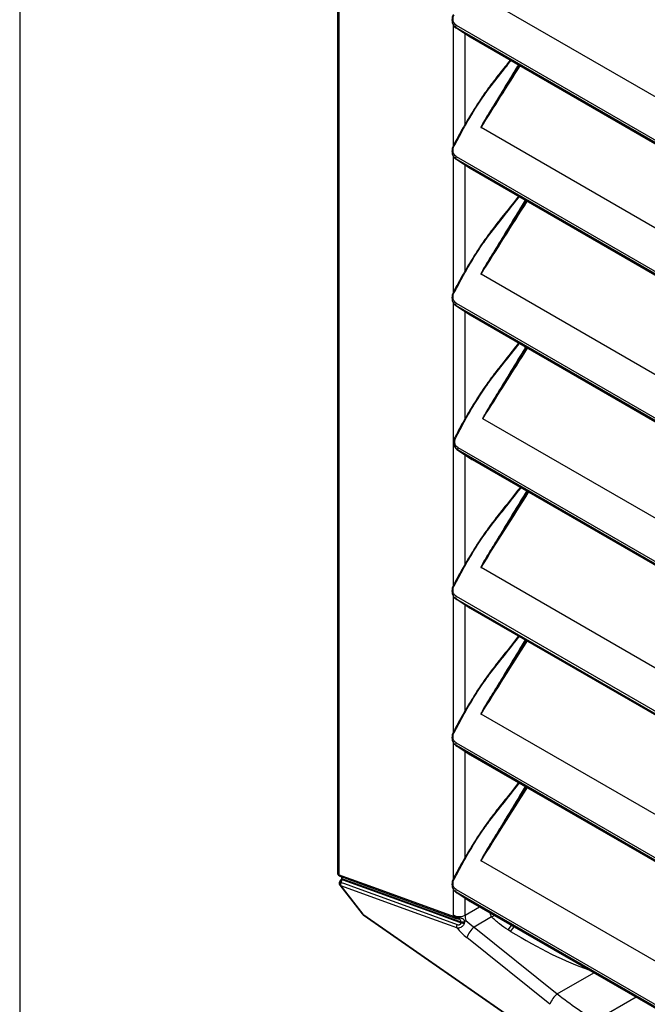
# Model space of a CAD drawing. Units: millimetres. Extents: x 1289 to 19546, y 284 to 10652.
# Drawn here: x 4489 to 4724, y 5968 to 6335 of the extents above; entities that cross this region are included whole.
import ezdxf

# ---------------------------------------------------------------- set-up
doc = ezdxf.new("R2010")
doc.units = ezdxf.units.MM
doc.layers.add('Flowair1', color=7, linetype='Continuous')
doc.layers.add('TABELKA', color=7, linetype='Continuous')

msp = doc.modelspace()

# ---------------------------------------------------------------- linework, layer by layer
at = {"layer": 'Flowair1'}
for p, q in [((4607.93, 6420.86), (4607.93, 6016.6)), ((4608.56, 6015.95), (4608.56, 6419.38)), ((4995.99, 6150.63), (4661.52, 6343.71)), ((4651.08, 6333.13), (4651.08, 6287.71)), ((4651.38, 6332.7), (4651.46, 6332.61)), ((4651.4, 6332.72), (4652.12, 6332.07)), ((4651.93, 6332.16), (4651.94, 6332.15)), ((4990.47, 6136.75), (4652.12, 6332.07)), ((4652.14, 6332.04), (4652.12, 6332.07)), ((4657.39, 6328.59), (4652.14, 6332.04)), ((4652.21, 6332.94), (4990.56, 6137.62)), ((4652.43, 6331.84), (4657.44, 6328.55)), ((4655.57, 6295.96), (4655.57, 6329.77)), ((4986.5, 6138.6), (4657.39, 6328.59)), ((4657.48, 6328.52), (4657.39, 6328.59)), ((4657.39, 6328.59), (4657.44, 6328.55)), ((4657.48, 6328.52), (4986.59, 6138.53)), ((4995.99, 6101.63), (4661.52, 6294.71)), ((4651.08, 6284.14), (4651.08, 6233)), ((4651.38, 6283.71), (4651.46, 6283.62)), ((4651.4, 6283.73), (4652.12, 6283.08)), ((4651.93, 6283.17), (4651.94, 6283.16)), ((4990.47, 6087.75), (4652.12, 6283.08)), ((4652.14, 6283.05), (4652.12, 6283.08)), ((4657.39, 6279.6), (4652.14, 6283.05)), ((4652.21, 6283.95), (4990.56, 6088.63)), ((4652.43, 6282.84), (4657.44, 6279.55)), ((4655.57, 6241.25), (4655.57, 6280.78)), ((4986.5, 6089.61), (4657.39, 6279.6)), ((4657.48, 6279.53), (4657.39, 6279.6)), ((4657.39, 6279.6), (4657.44, 6279.55)), ((4657.48, 6279.53), (4986.59, 6089.54)), ((4675.53, 6269.11), (4675.15, 6268.69)), ((4675.55, 6268.57), (4675.85, 6268.92)), ((4995.99, 6046.92), (4661.52, 6240.01)), ((4651.08, 6229.43), (4651.08, 6123.59)), ((4651.38, 6229), (4651.46, 6228.91)), ((4651.4, 6229.02), (4652.12, 6228.37)), ((4651.93, 6228.46), (4651.94, 6228.45)), ((4990.47, 6033.05), (4652.12, 6228.37)), ((4652.14, 6228.34), (4652.12, 6228.37)), ((4657.39, 6224.89), (4652.14, 6228.34)), ((4652.21, 6229.24), (4990.56, 6033.92)), ((4652.43, 6228.13), (4657.44, 6224.85)), ((4655.57, 6186.16), (4655.57, 6226.07)), ((4986.5, 6034.9), (4657.39, 6224.89)), ((4657.48, 6224.82), (4657.39, 6224.89)), ((4657.39, 6224.89), (4657.44, 6224.85)), ((4657.48, 6224.82), (4986.59, 6034.83)), ((4996.66, 5992.99), (4662.2, 6186.07)), ((4652.06, 6175.07), (4652.13, 6174.98)), ((4652.07, 6175.08), (4652.8, 6174.43)), ((4652.6, 6174.53), (4652.62, 6174.52)), ((4991.14, 5979.11), (4652.8, 6174.43)), ((4652.82, 6174.41), (4652.8, 6174.43)), ((4658.07, 6170.96), (4652.82, 6174.41)), ((4652.88, 6175.31), (4991.23, 5979.99)), ((4653.11, 6174.2), (4658.11, 6170.91)), ((4655.57, 6131.83), (4655.57, 6172.58)), ((4987.18, 5980.97), (4658.07, 6170.96)), ((4658.16, 6170.88), (4658.07, 6170.96)), ((4658.07, 6170.96), (4658.11, 6170.91)), ((4658.16, 6170.88), (4987.27, 5980.89)), ((4675.55, 6159.16), (4676.53, 6160.28)), ((4995.99, 5937.51), (4661.52, 6130.59)), ((4651.08, 6120.01), (4651.08, 6068.88)), ((4651.38, 6119.59), (4651.46, 6119.49)), ((4651.4, 6119.6), (4652.12, 6118.95)), ((4651.93, 6119.05), (4651.94, 6119.04)), ((4990.47, 5923.63), (4652.12, 6118.95)), ((4652.14, 6118.93), (4652.12, 6118.95)), ((4657.39, 6115.48), (4652.14, 6118.93)), ((4652.21, 6119.83), (4990.56, 5924.5)), ((4652.43, 6118.72), (4657.44, 6115.43)), ((4655.57, 6077.13), (4655.57, 6116.66)), ((4986.5, 5925.49), (4657.39, 6115.48)), ((4657.48, 6115.4), (4657.39, 6115.48)), ((4657.39, 6115.48), (4657.44, 6115.43)), ((4657.48, 6115.4), (4986.59, 5925.41)), ((4675.53, 6104.98), (4675.15, 6104.56)), ((4675.55, 6104.45), (4675.85, 6104.8)), ((4995.99, 5882.8), (4661.52, 6075.88)), ((4651.08, 6065.3), (4651.08, 6014.16)), ((4651.38, 6064.88), (4651.46, 6064.79)), ((4651.4, 6064.89), (4652.12, 6064.25)), ((4651.93, 6064.34), (4651.94, 6064.33)), ((4990.47, 5868.92), (4652.12, 6064.25)), ((4652.14, 6064.22), (4652.12, 6064.25)), ((4657.39, 6060.77), (4652.14, 6064.22)), ((4652.21, 6065.12), (4990.56, 5869.8)), ((4652.43, 6064.01), (4657.44, 6060.72)), ((4655.57, 6022.41), (4655.57, 6061.95)), ((4986.5, 5870.78), (4657.39, 6060.77)), ((4657.48, 6060.69), (4657.39, 6060.77)), ((4657.39, 6060.77), (4657.44, 6060.72)), ((4657.48, 6060.69), (4986.59, 5870.7)), ((4675.53, 6050.27), (4675.16, 6049.85)), ((4675.55, 6049.74), (4675.86, 6050.09)), ((4995.99, 5828.09), (4661.52, 6021.17)), ((4609.44, 6014.4), (4609.39, 6014.17)), ((4609.72, 6014.39), (4609.68, 6014.21)), ((4609.68, 6014.21), (4609.7, 6014.2)), ((4654.09, 5998.22), (4609.72, 6014.39)), ((4608.83, 6012.01), (4617.13, 6001.38)), ((4608.94, 6013.46), (4608.95, 6013.47)), ((4609.12, 6011.8), (4609.09, 6011.82)), ((4609.25, 6011.75), (4609.12, 6011.8)), ((4609.25, 6011.75), (4617.45, 6001.25)), ((4609.27, 6013.14), (4609.29, 6013.13)), ((4609.29, 6013.13), (4609.39, 6013.09)), ((4651.08, 6010.59), (4651.08, 6000.99)), ((4652.21, 6010.41), (4990.56, 5815.09)), ((4651.39, 6010.17), (4651.46, 6010.08)), ((4651.4, 6010.18), (4652.12, 6009.54)), ((4651.93, 6009.63), (4651.95, 6009.62)), ((4990.47, 5814.21), (4652.12, 6009.54)), ((4652.15, 6009.51), (4652.12, 6009.54)), ((4657.4, 6006.06), (4652.15, 6009.51)), ((4652.43, 6009.3), (4657.44, 6006.01)), ((4655.57, 6000.83), (4655.57, 6007.24)), ((4655.57, 6000.83), (4660.99, 6003.96)), ((4986.51, 5816.07), (4657.4, 6006.06)), ((4657.48, 6005.98), (4657.4, 6006.06)), ((4657.4, 6006.06), (4657.44, 6006.01)), ((4657.48, 6005.98), (4986.59, 5815.99)), ((4617.14, 6001.38), (4617.56, 6000.98)), ((4617.45, 6001.25), (4699.96, 5943.9)), ((4617.56, 6000.97), (4700.2, 5943.54)), ((4665.48, 6000.21), (4658.92, 5996.43)), ((4665.48, 6000.21), (4666.5, 6000.78)), ((4654.09, 5998.22), (4654.08, 5998.37)), ((4654.08, 5998.01), (4654.09, 5998.22)), ((4655.33, 5998.12), (4655.27, 5997.89)), ((4655.4, 5998.49), (4655.33, 5998.12)), ((4655.34, 5998.46), (4655.4, 5998.49)), ((4658.92, 5996.43), (4689.95, 5971.51)), ((4672.52, 5994.82), (4673.85, 5996.54)), ((4687.21, 5967.6), (4656.18, 5992.52)), ((4672.52, 5994.82), (4671.66, 5995.34)), ((4689.95, 5971.51), (4703.58, 5979.37)), ((4719.4, 5970.24), (4704.38, 5961.57))]:
    msp.add_line(p, q, dxfattribs=at)
at = {"layer": 'Flowair1', "flags": 128}
for points in [[(4608.56, 6015.95), (4611.39, 6014.92), (4622.71, 6010.79), (4651.09, 6000.44)], [(4609.36, 6014.1), (4609.07, 6013.84), (4608.94, 6013.46), (4608.94, 6013.46), (4608.94, 6013.46)], [(4609.01, 6015.36), (4618.08, 6012.05), (4651.54, 5999.85)], [(4609.7, 6014.2), (4611.33, 6013.61), (4617.94, 6011.2), (4644.36, 6001.56), (4654.08, 5998.01)], [(4652.54, 5996.09), (4649.7, 5997.11), (4638.36, 6001.22), (4609.25, 6011.75)], [(4609.39, 6013.09), (4610.57, 6012.66), (4615.29, 6010.95), (4634.19, 6004.09), (4652.64, 5997.39)], [(4671.66, 5995.34), (4672.9, 5996.95), (4672.97, 5997.04)]]:
    msp.add_lwpolyline(points, dxfattribs=at)
at = {"layer": 'Flowair1'}
for centre, radius, start, end in [((4652.87, 6332.44), 0.835, 142.5193, 206.042), ((4657.93, 6329.3), 0.9, 236.6991, 240.0027), ((4664.58, 6300.33), 0.308, 236.0085, 278.9045), ((4651.05, 6287.11), 0.876, 58.2974, 80.842), ((4652.87, 6283.44), 0.835, 142.5193, 206.042), ((4657.93, 6280.31), 0.9, 236.6991, 240.0027), ((4664.58, 6245.62), 0.308, 236.0124, 278.9005), ((4651.05, 6232.4), 0.875, 58.2872, 80.8502), ((4652.87, 6228.74), 0.835, 142.5193, 206.0419), ((4657.93, 6225.6), 0.9, 236.6991, 240.0027), ((4665.25, 6191.69), 0.308, 236.0093, 278.905), ((4651.72, 6178.47), 0.876, 58.2906, 80.8465), ((4653.55, 6174.8), 0.835, 142.5193, 206.0419), ((4658.61, 6171.66), 0.9, 236.6991, 240.0027), ((4664.58, 6136.2), 0.308, 236.01, 278.9015), ((4651.05, 6122.98), 0.875, 58.2899, 80.8485), ((4652.87, 6119.32), 0.835, 142.5194, 206.0418), ((4657.93, 6116.18), 0.9, 236.6991, 240.0027), ((4664.58, 6081.5), 0.308, 236.0124, 278.9005), ((4651.05, 6068.28), 0.875, 58.2853, 80.854), ((4652.87, 6064.61), 0.835, 142.5194, 206.0418), ((4657.93, 6061.47), 0.9, 236.6991, 240.0027), ((4664.58, 6026.79), 0.308, 235.9985, 278.9163), ((4608.91, 6016.55), 0.965, 182.3264, 205.7052), ((4609.29, 6016.04), 0.736, 187.3423, 247.4133), ((4607.92, 6014.27), 1.76, 320.2431, 358.0879), ((4607.94, 6014.26), 1.76, 320.1843, 358.0876), ((4608.39, 6014.46), 1.33, 356.9185, 33.5651), ((4651.05, 6013.57), 0.875, 58.2839, 80.8548), ((4610.03, 6012.36), 1.08, 134.0337, 210.3936), ((4610.06, 6012.36), 1.09, 134.7332, 210.3545), ((4610.24, 6012.33), 1.15, 138.2351, 210.2842), ((4652.87, 6009.9), 0.835, 142.5194, 206.0418), ((4657.93, 6006.76), 0.9, 236.6991, 240.0027), ((4653.46, 6004.81), 4.5, 237.9967, 297.8517), ((4651.82, 6000.53), 0.733, 187.2835, 248.7133), ((4653.52, 5996.67), 1.14, 140.6146, 210.4129), ((4654.99, 6001.07), 3.19, 253.535, 275.0259), ((4654.96, 6001.58), 3.48, 255.5111, 276.1788), ((4664.61, 5989.52), 8.94, 129.4671, 160.4296), ((4695.64, 5964.61), 8.94, 129.4671, 160.4296)]:
    msp.add_arc(centre, radius, start, end, dxfattribs=at)
for centre, major_axis, ratio, start_param, end_param in [((4654.35, 6335.4), (2.4, 3.25), 0.805457, 2.732527, 3.093595), ((4594.03, 6278.19), (373.31, 581.32), 0.069438, 4.785386, 4.825034), ((4593.61, 6278.45), (373.06, 580.88), 0.069906, 4.794361, 4.825105), ((4654.35, 6286.4), (2.4, 3.25), 0.805457, 2.732527, 3.093595), ((4594.03, 6223.48), (373.31, 581.32), 0.069438, 4.785386, 4.832253), ((4593.61, 6223.75), (373.06, 580.88), 0.069906, 4.794361, 4.832329), ((4654.35, 6231.7), (2.4, 3.25), 0.805457, 2.732527, 3.093595), ((4594.7, 6169.54), (373.31, 581.32), 0.069438, 4.785386, 4.830784), ((4594.28, 6169.81), (373.06, 580.88), 0.069906, 4.794361, 4.830859), ((4655.03, 6177.76), (2.4, 3.25), 0.805457, 2.732527, 3.093595), ((4594.03, 6114.06), (373.31, 581.32), 0.069438, 4.785386, 4.833722), ((4593.61, 6114.33), (373.06, 580.88), 0.069906, 4.794361, 4.8338), ((4654.35, 6122.28), (2.4, 3.25), 0.805457, 2.732527, 3.093595), ((4594.03, 6059.35), (373.31, 581.32), 0.069438, 4.785386, 4.832253), ((4593.61, 6059.62), (373.06, 580.88), 0.069906, 4.794361, 4.832329), ((4654.35, 6067.57), (2.4, 3.25), 0.805457, 2.732527, 3.093595), ((4594.03, 6004.64), (373.31, 581.32), 0.069438, 4.785386, 4.832253), ((4593.61, 6004.91), (373.06, 580.88), 0.069906, 4.794361, 4.832329), ((4610.68, 6014.54), (1.25, 0.14), 0.049564, 3.126555, 3.81787), ((4654.35, 6012.86), (2.4, 3.25), 0.805457, 2.732527, 3.093595), ((4619.4, 6003.35), (2.26, 1.98), 0.307215, 3.124476, 3.46808), ((4619.4, 6003.35), (1.85, 2.37), 0.262198, 2.81992, 3.155798), ((4656.02, 5997.31), (-3.32, 7.31), 0.501041, 0.834243, 0.917285), ((4658.39, 5998.38), (-1.86, 4.69), 0.453153, 0.852078, 1.298442), ((4656.03, 5996.04), (5.9, -5.8), 0.30668, 4.402379, 5.029024), ((4657.98, 5998.14), (4.27, -3.3), 0.153132, 4.310669, 5.051129), ((4637.59, 6076.51), (96.22, -95.25), 0.311409, 5.365754, 5.701981), ((4688.18, 5993.05), (37.46, -35.9), 0.290579, 5.029555, 5.413527)]:
    msp.add_ellipse(centre, major_axis=major_axis, ratio=ratio, start_param=start_param, end_param=end_param, dxfattribs=at)
for points, knots in [([(4651.22, 6336.95), (4651.14, 6336.82), (4650.87, 6336.37), (4650.66, 6335.46), (4650.65, 6334.36), (4650.87, 6333.45), (4651.19, 6333.03), (4651.3, 6332.88)], [0, 0, 0, 0, 0.09779, 0.352451, 0.608339, 0.863045, 1, 1, 1, 1]), ([(4652.21, 6332.94), (4651.98, 6333.12), (4651.51, 6333.47), (4651.12, 6334.33), (4651.02, 6335.32), (4651.2, 6336.19), (4651.43, 6336.68), (4651.51, 6336.85)], [0, 0, 0, 0, 0.21976, 0.439497, 0.66122, 0.887156, 1, 1, 1, 1]), ([(4651.09, 6333.25), (4651.12, 6333.17), (4651.16, 6333.01), (4651.27, 6332.89), (4651.33, 6332.83)], [0, 0, 0, 0, 0.482268, 1, 1, 1, 1]), ([(4651.29, 6332.85), (4651.3, 6332.83), (4651.32, 6332.77), (4651.37, 6332.74), (4651.4, 6332.72)], [0, 0, 0, 0, 0.366269, 1, 1, 1, 1]), ([(4651.5, 6332.63), (4651.59, 6332.49), (4651.86, 6332.12), (4652.28, 6331.91), (4652.54, 6331.78)], [0, 0, 0, 0, 0.3557135, 1, 1, 1, 1]), ([(4652.14, 6332.04), (4652.14, 6332.04), (4652.03, 6332.1), (4651.92, 6332.17), (4651.82, 6332.24)], [0, 0, 0, 0, 0.022761, 1, 1, 1, 1]), ([(4651.94, 6332.16), (4651.95, 6332.15), (4652.01, 6332.11), (4652.11, 6332.05), (4652.23, 6331.97), (4652.31, 6331.92), (4652.38, 6331.87), (4652.42, 6331.85), (4652.43, 6331.84)], [0, 0, 0, 0, 0.06993, 0.461459, 0.638334, 0.785123, 0.906263, 1, 1, 1, 1]), ([(4651.51, 6287.85), (4652.67, 6290.04), (4654.99, 6294.42), (4658.7, 6300.82), (4661.78, 6305.54), (4665.38, 6310.49), (4668.73, 6314.73), (4671.64, 6318.37), (4672.72, 6319.72)], [0, 0, 0, 0, 0.189015, 0.37806, 0.566462, 0.625299, 0.860802, 1, 1, 1, 1]), ([(4672.41, 6319.9), (4671.12, 6318.27), (4668.86, 6315.43), (4665.67, 6311.4), (4662.9, 6307.58), (4660.79, 6304.5), (4659.61, 6302.63), (4659.31, 6302.14)], [0, 0, 0, 0, 0.285842, 0.500503, 0.706969, 0.923806, 1, 1, 1, 1]), ([(4675.44, 6318.15), (4674.53, 6316.65), (4672.36, 6313.07), (4669.47, 6308.3), (4666.69, 6303.75), (4665.16, 6301.3), (4664.4, 6300.07)], [0, 0, 0, 0, 0.253977, 0.607446, 0.803778, 1, 1, 1, 1]), ([(4664.62, 6300.03), (4665.89, 6302.07), (4668.43, 6306.16), (4672.02, 6312.08), (4674.39, 6315.99), (4675.61, 6318.01), (4675.63, 6318.04)], [0, 0, 0, 0, 0.3296, 0.659932, 0.994236, 1, 1, 1, 1]), ([(4659.31, 6302.14), (4658.71, 6301.2), (4657.17, 6298.77), (4654.78, 6294.66), (4652.71, 6290.86), (4651.51, 6288.59), (4651.19, 6287.97)], [0, 0, 0, 0, 0.206846, 0.532482, 0.872132, 1, 1, 1, 1]), ([(4664.4, 6300.07), (4663.66, 6298.83), (4662.68, 6297.21), (4661.75, 6295.43), (4661.52, 6294.9), (4661.49, 6294.77), (4661.49, 6294.73), (4661.5, 6294.72), (4661.5, 6294.72), (4661.51, 6294.71), (4661.52, 6294.71), (4661.52, 6294.71)], [0, 0, 0, 0, 0.706738, 0.923119, 0.97766, 0.989341, 0.992959, 0.995044, 0.996742, 0.998434, 1, 1, 1, 1]), ([(4661.51, 6294.73), (4661.51, 6294.73), (4661.51, 6294.73), (4661.51, 6294.73), (4661.51, 6294.74), (4661.51, 6294.74), (4661.51, 6294.77), (4661.57, 6294.9), (4661.84, 6295.41), (4662.85, 6297.16), (4663.85, 6298.78), (4664.62, 6300.03)], [0, 0, 0, 0, 0.000445, 0.000716, 0.001588, 0.002038, 0.004889, 0.015612, 0.069355, 0.286613, 1, 1, 1, 1]), ([(4661.52, 6294.71), (4661.52, 6294.72), (4661.51, 6294.72), (4661.51, 6294.72), (4661.51, 6294.73), (4661.51, 6294.73)], [0, 0, 0, 0, 0.56321, 0.801235, 1, 1, 1, 1]), ([(4651.22, 6287.96), (4651.14, 6287.83), (4650.87, 6287.37), (4650.66, 6286.47), (4650.65, 6285.37), (4650.87, 6284.46), (4651.19, 6284.04), (4651.3, 6283.89)], [0, 0, 0, 0, 0.09779, 0.352451, 0.608339, 0.863045, 1, 1, 1, 1]), ([(4652.21, 6283.95), (4651.98, 6284.13), (4651.51, 6284.48), (4651.12, 6285.33), (4651.02, 6286.32), (4651.2, 6287.2), (4651.43, 6287.69), (4651.51, 6287.85)], [0, 0, 0, 0, 0.219759, 0.439498, 0.66122, 0.887154, 1, 1, 1, 1]), ([(4651.09, 6284.26), (4651.12, 6284.18), (4651.16, 6284.02), (4651.27, 6283.9), (4651.33, 6283.84)], [0, 0, 0, 0, 0.482268, 1, 1, 1, 1]), ([(4651.29, 6283.86), (4651.3, 6283.84), (4651.32, 6283.78), (4651.37, 6283.75), (4651.4, 6283.73)], [0, 0, 0, 0, 0.366269, 1, 1, 1, 1]), ([(4651.5, 6283.64), (4651.59, 6283.5), (4651.86, 6283.13), (4652.28, 6282.92), (4652.54, 6282.78)], [0, 0, 0, 0, 0.3557135, 1, 1, 1, 1]), ([(4652.14, 6283.05), (4652.14, 6283.05), (4652.03, 6283.11), (4651.92, 6283.18), (4651.82, 6283.25)], [0, 0, 0, 0, 0.022756, 1, 1, 1, 1]), ([(4651.94, 6283.16), (4651.95, 6283.16), (4652.01, 6283.12), (4652.11, 6283.06), (4652.23, 6282.98), (4652.31, 6282.93), (4652.38, 6282.88), (4652.42, 6282.85), (4652.43, 6282.84)], [0, 0, 0, 0, 0.06993, 0.461459, 0.638334, 0.785123, 0.906263, 1, 1, 1, 1]), ([(4651.51, 6233.15), (4652.67, 6235.33), (4654.99, 6239.71), (4658.7, 6246.12), (4661.78, 6250.83), (4665.38, 6255.78), (4669.68, 6261.21), (4673.52, 6266.03), (4675.55, 6268.57)], [0, 0, 0, 0, 0.168492, 0.33701, 0.504954, 0.557403, 0.767334, 1, 1, 1, 1]), ([(4675.15, 6268.67), (4674.64, 6268.01), (4672.45, 6265.2), (4669.26, 6261.23), (4665.67, 6256.69), (4662.9, 6252.87), (4660.79, 6249.8), (4659.61, 6247.92), (4659.31, 6247.43)], [0, 0, 0, 0, 0.095418, 0.406344, 0.584785, 0.756413, 0.936662, 1, 1, 1, 1]), ([(4678.01, 6267.68), (4677.51, 6266.85), (4675.73, 6263.92), (4672.72, 6258.96), (4669.47, 6253.59), (4666.69, 6249.05), (4665.16, 6246.59), (4664.4, 6245.37)], [0, 0, 0, 0, 0.111729, 0.397405, 0.682917, 0.841503, 1, 1, 1, 1]), ([(4664.62, 6245.32), (4665.89, 6247.36), (4668.43, 6251.46), (4672.02, 6257.36), (4675.24, 6262.69), (4677.32, 6266.12), (4678.2, 6267.56)], [0, 0, 0, 0, 0.2661324, 0.5328569, 0.8027873, 1, 1, 1, 1]), ([(4675.55, 6268.57), (4675.54, 6268.58), (4675.5, 6268.6), (4675.4, 6268.64), (4675.26, 6268.68), (4675.21, 6268.66), (4675.19, 6268.64)], [0, 0, 0, 0, 0.0297626, 0.2504465, 0.6297486, 1, 1, 1, 1]), ([(4659.31, 6247.43), (4658.71, 6246.49), (4657.17, 6244.06), (4654.78, 6239.95), (4652.71, 6236.15), (4651.51, 6233.89), (4651.19, 6233.27)], [0, 0, 0, 0, 0.206846, 0.532482, 0.872132, 1, 1, 1, 1]), ([(4664.4, 6245.37), (4663.66, 6244.12), (4662.68, 6242.5), (4661.75, 6240.72), (4661.52, 6240.19), (4661.49, 6240.06), (4661.49, 6240.02), (4661.5, 6240.01), (4661.5, 6240.01), (4661.51, 6240.01), (4661.52, 6240.01), (4661.52, 6240.01)], [0, 0, 0, 0, 0.706738, 0.923118, 0.977659, 0.989341, 0.992959, 0.995043, 0.996742, 0.998433, 1, 1, 1, 1]), ([(4661.51, 6240.02), (4661.51, 6240.02), (4661.51, 6240.02), (4661.51, 6240.02), (4661.51, 6240.03), (4661.51, 6240.04), (4661.51, 6240.06), (4661.57, 6240.19), (4661.84, 6240.7), (4662.85, 6242.45), (4663.85, 6244.07), (4664.62, 6245.32)], [0, 0, 0, 0, 0.000445, 0.000716, 0.001588, 0.002039, 0.00489, 0.015613, 0.069355, 0.286612, 1, 1, 1, 1]), ([(4661.52, 6240.01), (4661.52, 6240.01), (4661.51, 6240.01), (4661.51, 6240.02), (4661.51, 6240.02), (4661.51, 6240.02)], [0, 0, 0, 0, 0.563118, 0.801119, 1, 1, 1, 1]), ([(4651.22, 6233.25), (4651.14, 6233.12), (4650.87, 6232.67), (4650.66, 6231.76), (4650.65, 6230.66), (4650.87, 6229.75), (4651.19, 6229.33), (4651.3, 6229.18)], [0, 0, 0, 0, 0.09779, 0.352451, 0.608339, 0.863045, 1, 1, 1, 1]), ([(4652.21, 6229.24), (4651.98, 6229.42), (4651.51, 6229.77), (4651.12, 6230.63), (4651.02, 6231.61), (4651.2, 6232.49), (4651.43, 6232.98), (4651.51, 6233.15)], [0, 0, 0, 0, 0.219759, 0.439497, 0.66122, 0.887155, 1, 1, 1, 1]), ([(4651.09, 6229.55), (4651.12, 6229.47), (4651.16, 6229.31), (4651.27, 6229.19), (4651.33, 6229.13)], [0, 0, 0, 0, 0.482268, 1, 1, 1, 1]), ([(4651.29, 6229.15), (4651.3, 6229.13), (4651.32, 6229.07), (4651.37, 6229.04), (4651.4, 6229.02)], [0, 0, 0, 0, 0.366276, 1, 1, 1, 1]), ([(4651.45, 6228.98), (4651.56, 6228.83), (4651.85, 6228.43), (4652.28, 6228.21), (4652.54, 6228.08)], [0, 0, 0, 0, 0.387801, 1, 1, 1, 1]), ([(4652.14, 6228.34), (4652.14, 6228.34), (4652.03, 6228.4), (4651.92, 6228.47), (4651.82, 6228.54)], [0, 0, 0, 0, 0.022758, 1, 1, 1, 1]), ([(4651.94, 6228.46), (4651.95, 6228.45), (4652.01, 6228.41), (4652.11, 6228.35), (4652.23, 6228.27), (4652.31, 6228.22), (4652.38, 6228.17), (4652.42, 6228.14), (4652.43, 6228.13)], [0, 0, 0, 0, 0.069929, 0.461457, 0.63833, 0.785124, 0.906263, 1, 1, 1, 1]), ([(4652.18, 6179.21), (4653.34, 6181.4), (4655.67, 6185.78), (4659.37, 6192.18), (4662.45, 6196.89), (4666.05, 6201.84), (4670.23, 6207.12), (4673.97, 6211.81), (4675.87, 6214.2)], [0, 0, 0, 0, 0.170773, 0.341572, 0.511791, 0.56495, 0.777723, 1, 1, 1, 1]), ([(4675.55, 6214.39), (4675.13, 6213.84), (4673.03, 6211.15), (4669.93, 6207.29), (4666.35, 6202.75), (4663.57, 6198.94), (4661.46, 6195.86), (4660.29, 6193.98), (4659.98, 6193.49)], [0, 0, 0, 0, 0.079785, 0.396085, 0.577609, 0.752203, 0.935568, 1, 1, 1, 1]), ([(4678.16, 6212.88), (4677.83, 6212.35), (4676.23, 6209.7), (4673.4, 6205.03), (4670.14, 6199.65), (4667.36, 6195.11), (4665.84, 6192.66), (4665.08, 6191.43)], [0, 0, 0, 0, 0.0757018, 0.3729651, 0.6700569, 0.8350747, 1, 1, 1, 1]), ([(4665.3, 6191.38), (4666.57, 6193.43), (4669.1, 6197.52), (4672.69, 6203.43), (4675.74, 6208.47), (4677.65, 6211.61), (4678.35, 6212.77)], [0, 0, 0, 0, 0.276982, 0.554581, 0.835516, 1, 1, 1, 1]), ([(4659.98, 6193.49), (4659.38, 6192.55), (4657.84, 6190.13), (4655.46, 6186.02), (4653.38, 6182.21), (4652.19, 6179.95), (4651.86, 6179.33)], [0, 0, 0, 0, 0.206846, 0.532482, 0.872132, 1, 1, 1, 1]), ([(4665.08, 6191.43), (4664.33, 6190.19), (4663.36, 6188.57), (4662.42, 6186.79), (4662.19, 6186.26), (4662.16, 6186.12), (4662.17, 6186.09), (4662.17, 6186.08), (4662.18, 6186.07), (4662.19, 6186.07), (4662.19, 6186.07), (4662.2, 6186.07)], [0, 0, 0, 0, 0.7067382, 0.9231192, 0.97766, 0.9893421, 0.9929594, 0.9950434, 0.9967422, 0.9984337, 1, 1, 1, 1]), ([(4662.19, 6186.09), (4662.18, 6186.09), (4662.18, 6186.09), (4662.18, 6186.09), (4662.18, 6186.09), (4662.18, 6186.1), (4662.19, 6186.13), (4662.24, 6186.25), (4662.51, 6186.76), (4663.53, 6188.51), (4664.53, 6190.14), (4665.3, 6191.38)], [0, 0, 0, 0, 0.000445, 0.000716, 0.001588, 0.002039, 0.004889, 0.015613, 0.069356, 0.286612, 1, 1, 1, 1]), ([(4662.2, 6186.07), (4662.19, 6186.07), (4662.19, 6186.08), (4662.19, 6186.08), (4662.19, 6186.08), (4662.19, 6186.09)], [0, 0, 0, 0, 0.5630961, 0.8011611, 1, 1, 1, 1]), ([(4651.89, 6179.32), (4651.82, 6179.19), (4651.54, 6178.73), (4651.33, 6177.83), (4651.32, 6176.72), (4651.54, 6175.82), (4651.87, 6175.39), (4651.98, 6175.24)], [0, 0, 0, 0, 0.0977906, 0.3524512, 0.6083393, 0.8630447, 1, 1, 1, 1]), ([(4652.88, 6175.31), (4652.65, 6175.48), (4652.19, 6175.83), (4651.8, 6176.69), (4651.7, 6177.68), (4651.87, 6178.56), (4652.11, 6179.05), (4652.18, 6179.21)], [0, 0, 0, 0, 0.2197597, 0.4394974, 0.6612212, 0.8871559, 1, 1, 1, 1]), ([(4651.77, 6175.61), (4651.79, 6175.54), (4651.84, 6175.38), (4651.95, 6175.26), (4652.01, 6175.2)], [0, 0, 0, 0, 0.48227, 1, 1, 1, 1]), ([(4651.96, 6175.21), (4651.97, 6175.19), (4651.99, 6175.14), (4652.04, 6175.1), (4652.07, 6175.08)], [0, 0, 0, 0, 0.366275, 1, 1, 1, 1]), ([(4652.13, 6175.05), (4652.24, 6174.89), (4652.52, 6174.5), (4652.95, 6174.28), (4653.22, 6174.14)], [0, 0, 0, 0, 0.387801, 1, 1, 1, 1]), ([(4652.82, 6174.41), (4652.82, 6174.41), (4652.7, 6174.46), (4652.6, 6174.53), (4652.5, 6174.6)], [0, 0, 0, 0, 0.022757, 1, 1, 1, 1]), ([(4652.62, 6174.52), (4652.63, 6174.51), (4652.69, 6174.47), (4652.78, 6174.42), (4652.91, 6174.34), (4652.99, 6174.28), (4653.06, 6174.23), (4653.09, 6174.21), (4653.11, 6174.2)], [0, 0, 0, 0, 0.069929, 0.461458, 0.638331, 0.785125, 0.906264, 1, 1, 1, 1]), ([(4651.51, 6123.73), (4652.67, 6125.92), (4654.99, 6130.3), (4658.7, 6136.7), (4661.78, 6141.41), (4665.38, 6146.36), (4669.68, 6151.79), (4673.52, 6156.62), (4675.55, 6159.16)], [0, 0, 0, 0, 0.168492, 0.33701, 0.504954, 0.557403, 0.767334, 1, 1, 1, 1]), ([(4675.15, 6159.26), (4674.64, 6158.6), (4672.45, 6155.78), (4669.26, 6151.81), (4665.67, 6147.27), (4662.9, 6143.46), (4660.79, 6140.38), (4659.61, 6138.5), (4659.31, 6138.01)], [0, 0, 0, 0, 0.095418, 0.406344, 0.584785, 0.756413, 0.936662, 1, 1, 1, 1]), ([(4678.53, 6159.12), (4678.5, 6159.06), (4677.82, 6157.95), (4675.87, 6154.74), (4672.72, 6149.54), (4669.47, 6144.17), (4666.69, 6139.63), (4665.16, 6137.18), (4664.4, 6135.95)], [0, 0, 0, 0, 0.007573, 0.145015, 0.419987, 0.694799, 0.847442, 1, 1, 1, 1]), ([(4664.62, 6135.9), (4665.89, 6137.95), (4668.43, 6142.04), (4672.02, 6147.95), (4675.41, 6153.56), (4677.67, 6157.27), (4678.72, 6159.01)], [0, 0, 0, 0, 0.256101, 0.512771, 0.772526, 1, 1, 1, 1]), ([(4676.21, 6160.46), (4676.03, 6160.25), (4675.68, 6159.85), (4675.32, 6159.46), (4675.15, 6159.27)], [0, 0, 0, 0, 0.516426, 1, 1, 1, 1]), ([(4675.55, 6159.16), (4675.54, 6159.16), (4675.5, 6159.18), (4675.4, 6159.23), (4675.26, 6159.26), (4675.21, 6159.24), (4675.19, 6159.23)], [0, 0, 0, 0, 0.029762, 0.250447, 0.629744, 1, 1, 1, 1]), ([(4659.31, 6138.01), (4658.71, 6137.07), (4657.17, 6134.65), (4654.78, 6130.54), (4652.71, 6126.73), (4651.51, 6124.47), (4651.19, 6123.85)], [0, 0, 0, 0, 0.206846, 0.532482, 0.872132, 1, 1, 1, 1]), ([(4664.4, 6135.95), (4663.66, 6134.71), (4662.68, 6133.09), (4661.75, 6131.31), (4661.52, 6130.78), (4661.49, 6130.64), (4661.49, 6130.61), (4661.5, 6130.6), (4661.5, 6130.59), (4661.51, 6130.59), (4661.52, 6130.59), (4661.52, 6130.59)], [0, 0, 0, 0, 0.706739, 0.923119, 0.97766, 0.989342, 0.992959, 0.995043, 0.996742, 0.998433, 1, 1, 1, 1]), ([(4661.51, 6130.6), (4661.51, 6130.6), (4661.51, 6130.61), (4661.51, 6130.61), (4661.51, 6130.61), (4661.51, 6130.62), (4661.51, 6130.65), (4661.57, 6130.77), (4661.84, 6131.28), (4662.85, 6133.03), (4663.85, 6134.66), (4664.62, 6135.9)], [0, 0, 0, 0, 0.000445, 0.000716, 0.001588, 0.002039, 0.004889, 0.015613, 0.069355, 0.286612, 1, 1, 1, 1]), ([(4661.52, 6130.59), (4661.52, 6130.59), (4661.51, 6130.59), (4661.51, 6130.6), (4661.51, 6130.6), (4661.51, 6130.6)], [0, 0, 0, 0, 0.563102, 0.801193, 1, 1, 1, 1]), ([(4651.22, 6123.83), (4651.14, 6123.71), (4650.87, 6123.25), (4650.66, 6122.35), (4650.65, 6121.24), (4650.87, 6120.33), (4651.19, 6119.91), (4651.3, 6119.76)], [0, 0, 0, 0, 0.0977894, 0.3524506, 0.6083389, 0.8630449, 1, 1, 1, 1]), ([(4652.21, 6119.83), (4651.98, 6120), (4651.51, 6120.35), (4651.12, 6121.21), (4651.02, 6122.2), (4651.2, 6123.08), (4651.43, 6123.57), (4651.51, 6123.73)], [0, 0, 0, 0, 0.21976, 0.439497, 0.66122, 0.887155, 1, 1, 1, 1]), ([(4651.09, 6120.13), (4651.12, 6120.06), (4651.16, 6119.89), (4651.27, 6119.78), (4651.33, 6119.72)], [0, 0, 0, 0, 0.482267, 1, 1, 1, 1]), ([(4651.29, 6119.73), (4651.3, 6119.71), (4651.32, 6119.66), (4651.37, 6119.62), (4651.4, 6119.6)], [0, 0, 0, 0, 0.366276, 1, 1, 1, 1]), ([(4651.5, 6119.51), (4651.59, 6119.38), (4651.86, 6119), (4652.28, 6118.79), (4652.54, 6118.66)], [0, 0, 0, 0, 0.355713, 1, 1, 1, 1]), ([(4652.14, 6118.93), (4652.14, 6118.93), (4652.03, 6118.98), (4651.92, 6119.05), (4651.82, 6119.12)], [0, 0, 0, 0, 0.022758, 1, 1, 1, 1]), ([(4651.94, 6119.04), (4651.95, 6119.03), (4652.01, 6118.99), (4652.11, 6118.94), (4652.23, 6118.86), (4652.31, 6118.8), (4652.38, 6118.75), (4652.42, 6118.73), (4652.43, 6118.72)], [0, 0, 0, 0, 0.069929, 0.461457, 0.63833, 0.785124, 0.906263, 1, 1, 1, 1]), ([(4651.51, 6069.02), (4652.67, 6071.21), (4654.99, 6075.59), (4658.7, 6081.99), (4661.78, 6086.7), (4665.38, 6091.65), (4669.68, 6097.08), (4673.52, 6101.91), (4675.55, 6104.45)], [0, 0, 0, 0, 0.168492, 0.33701, 0.504954, 0.557403, 0.767334, 1, 1, 1, 1]), ([(4675.15, 6104.55), (4674.64, 6103.89), (4672.45, 6101.08), (4669.26, 6097.1), (4665.67, 6092.56), (4662.9, 6088.75), (4660.79, 6085.67), (4659.61, 6083.79), (4659.31, 6083.3)], [0, 0, 0, 0, 0.0954185, 0.4063444, 0.5847846, 0.756413, 0.9366621, 1, 1, 1, 1]), ([(4678.01, 6103.55), (4677.51, 6102.73), (4675.73, 6099.8), (4672.72, 6094.84), (4669.47, 6089.47), (4666.69, 6084.92), (4665.16, 6082.47), (4664.4, 6081.24)], [0, 0, 0, 0, 0.111729, 0.397406, 0.682917, 0.841503, 1, 1, 1, 1]), ([(4664.62, 6081.19), (4665.89, 6083.24), (4668.43, 6087.33), (4672.02, 6093.24), (4675.24, 6098.56), (4677.32, 6101.99), (4678.2, 6103.44)], [0, 0, 0, 0, 0.266132, 0.532857, 0.802787, 1, 1, 1, 1]), ([(4675.55, 6104.45), (4675.54, 6104.45), (4675.5, 6104.47), (4675.4, 6104.52), (4675.26, 6104.56), (4675.21, 6104.53), (4675.19, 6104.52)], [0, 0, 0, 0, 0.029762, 0.250447, 0.629744, 1, 1, 1, 1]), ([(4659.31, 6083.3), (4658.71, 6082.36), (4657.17, 6079.94), (4654.78, 6075.83), (4652.71, 6072.02), (4651.51, 6069.76), (4651.19, 6069.14)], [0, 0, 0, 0, 0.206846, 0.532482, 0.872132, 1, 1, 1, 1]), ([(4664.4, 6081.24), (4663.66, 6080), (4662.68, 6078.38), (4661.75, 6076.6), (4661.52, 6076.07), (4661.49, 6075.93), (4661.49, 6075.9), (4661.5, 6075.89), (4661.5, 6075.88), (4661.51, 6075.88), (4661.52, 6075.88), (4661.52, 6075.88)], [0, 0, 0, 0, 0.706739, 0.923119, 0.97766, 0.989342, 0.992959, 0.995043, 0.996742, 0.998434, 1, 1, 1, 1]), ([(4661.51, 6075.9), (4661.51, 6075.9), (4661.51, 6075.9), (4661.51, 6075.9), (4661.51, 6075.9), (4661.51, 6075.91), (4661.51, 6075.94), (4661.57, 6076.06), (4661.84, 6076.57), (4662.85, 6078.32), (4663.85, 6079.95), (4664.62, 6081.19)], [0, 0, 0, 0, 0.000445, 0.000716, 0.001588, 0.002039, 0.004889, 0.015613, 0.069355, 0.286613, 1, 1, 1, 1]), ([(4661.52, 6075.88), (4661.52, 6075.88), (4661.51, 6075.89), (4661.51, 6075.89), (4661.51, 6075.89), (4661.51, 6075.9)], [0, 0, 0, 0, 0.563063, 0.801139, 1, 1, 1, 1]), ([(4651.22, 6069.13), (4651.14, 6069), (4650.87, 6068.54), (4650.66, 6067.64), (4650.65, 6066.53), (4650.87, 6065.63), (4651.19, 6065.2), (4651.3, 6065.05)], [0, 0, 0, 0, 0.097789, 0.35245, 0.608339, 0.863044, 1, 1, 1, 1]), ([(4652.21, 6065.12), (4651.98, 6065.29), (4651.51, 6065.64), (4651.12, 6066.5), (4651.02, 6067.49), (4651.2, 6068.37), (4651.43, 6068.86), (4651.51, 6069.02)], [0, 0, 0, 0, 0.21976, 0.439497, 0.66122, 0.887155, 1, 1, 1, 1]), ([(4651.09, 6065.42), (4651.12, 6065.35), (4651.16, 6065.19), (4651.27, 6065.07), (4651.33, 6065.01)], [0, 0, 0, 0, 0.482272, 1, 1, 1, 1]), ([(4651.29, 6065.03), (4651.3, 6065), (4651.32, 6064.95), (4651.37, 6064.91), (4651.4, 6064.89)], [0, 0, 0, 0, 0.366283, 1, 1, 1, 1]), ([(4651.45, 6064.86), (4651.56, 6064.7), (4651.85, 6064.31), (4652.28, 6064.09), (4652.54, 6063.95)], [0, 0, 0, 0, 0.3878, 1, 1, 1, 1]), ([(4652.14, 6064.22), (4652.14, 6064.22), (4652.03, 6064.27), (4651.92, 6064.34), (4651.82, 6064.41)], [0, 0, 0, 0, 0.022756, 1, 1, 1, 1]), ([(4651.94, 6064.33), (4651.95, 6064.32), (4652.01, 6064.28), (4652.11, 6064.23), (4652.23, 6064.15), (4652.31, 6064.09), (4652.38, 6064.04), (4652.42, 6064.02), (4652.43, 6064.01)], [0, 0, 0, 0, 0.069928, 0.461455, 0.638327, 0.785124, 0.906263, 1, 1, 1, 1]), ([(4651.51, 6014.31), (4652.67, 6016.5), (4655, 6020.88), (4658.7, 6027.28), (4661.78, 6031.99), (4665.38, 6036.94), (4669.68, 6042.37), (4673.53, 6047.2), (4675.55, 6049.74)], [0, 0, 0, 0, 0.168492, 0.33701, 0.504954, 0.557403, 0.767334, 1, 1, 1, 1]), ([(4675.16, 6049.84), (4674.64, 6049.18), (4672.45, 6046.37), (4669.26, 6042.39), (4665.67, 6037.86), (4662.9, 6034.04), (4660.79, 6030.96), (4659.62, 6029.08), (4659.31, 6028.6)], [0, 0, 0, 0, 0.095419, 0.406345, 0.584785, 0.756413, 0.936662, 1, 1, 1, 1]), ([(4678.01, 6048.84), (4677.51, 6048.02), (4675.73, 6045.09), (4672.73, 6040.13), (4669.47, 6034.76), (4666.69, 6030.21), (4665.17, 6027.76), (4664.41, 6026.53)], [0, 0, 0, 0, 0.1117293, 0.3974056, 0.6829174, 0.8415032, 1, 1, 1, 1]), ([(4664.63, 6026.48), (4665.89, 6028.53), (4668.43, 6032.62), (4672.02, 6038.53), (4675.24, 6043.86), (4677.33, 6047.28), (4678.2, 6048.73)], [0, 0, 0, 0, 0.266132, 0.532857, 0.802787, 1, 1, 1, 1]), ([(4675.55, 6049.74), (4675.54, 6049.74), (4675.5, 6049.76), (4675.4, 6049.81), (4675.27, 6049.85), (4675.21, 6049.82), (4675.19, 6049.81)], [0, 0, 0, 0, 0.029741, 0.250426, 0.629738, 1, 1, 1, 1]), ([(4659.31, 6028.6), (4658.71, 6027.65), (4657.17, 6025.23), (4654.79, 6021.12), (4652.71, 6017.32), (4651.51, 6015.05), (4651.19, 6014.43)], [0, 0, 0, 0, 0.206846, 0.532482, 0.872132, 1, 1, 1, 1]), ([(4664.41, 6026.53), (4663.66, 6025.29), (4662.69, 6023.67), (4661.75, 6021.89), (4661.52, 6021.36), (4661.49, 6021.22), (4661.49, 6021.19), (4661.5, 6021.18), (4661.51, 6021.17), (4661.52, 6021.17), (4661.52, 6021.17), (4661.52, 6021.17)], [0, 0, 0, 0, 0.70674, 0.923119, 0.97766, 0.989342, 0.992961, 0.995043, 0.996742, 0.998433, 1, 1, 1, 1]), ([(4661.51, 6021.19), (4661.51, 6021.19), (4661.51, 6021.19), (4661.51, 6021.19), (4661.51, 6021.19), (4661.51, 6021.2), (4661.52, 6021.23), (4661.57, 6021.35), (4661.84, 6021.87), (4662.85, 6023.61), (4663.86, 6025.24), (4664.63, 6026.48)], [0, 0, 0, 0, 0.000444, 0.000719, 0.001588, 0.002039, 0.00489, 0.015613, 0.069356, 0.286613, 1, 1, 1, 1]), ([(4661.52, 6021.17), (4661.52, 6021.17), (4661.52, 6021.18), (4661.51, 6021.18), (4661.51, 6021.19), (4661.51, 6021.19)], [0, 0, 0, 0, 0.563401, 0.801143, 1, 1, 1, 1]), ([(4607.93, 6016.6), (4607.93, 6016.57), (4607.93, 6016.54), (4607.94, 6016.51), (4607.94, 6016.51)], [0, 0, 0, 0, 0.83963, 1, 1, 1, 1]), ([(4607.95, 6016.59), (4607.94, 6016.53), (4607.93, 6016.42), (4607.97, 6016.33), (4607.99, 6016.29)], [0, 0, 0, 0, 0.6236018, 1, 1, 1, 1]), ([(4607.94, 6016.51), (4607.99, 6016.41), (4608.09, 6016.22), (4608.41, 6016.04), (4608.56, 6015.95)], [0, 0, 0, 0, 0.52066, 1, 1, 1, 1]), ([(4608.05, 6016.14), (4608.07, 6016.09), (4608.13, 6015.95), (4608.31, 6015.76), (4608.59, 6015.53), (4608.86, 6015.43), (4609.02, 6015.37)], [0, 0, 0, 0, 0.1027326, 0.2933713, 0.6027125, 1, 1, 1, 1]), ([(4609.26, 6014.04), (4609.15, 6013.96), (4608.89, 6013.77), (4608.65, 6013.3), (4608.56, 6012.88), (4608.62, 6012.67), (4608.63, 6012.65)], [0, 0, 0, 0, 0.254668, 0.606366, 0.952964, 1, 1, 1, 1]), ([(4608.95, 6013.47), (4608.96, 6013.47), (4609.08, 6013.57), (4609.27, 6013.8), (4609.37, 6014.07), (4609.4, 6014.21), (4609.4, 6014.21)], [0, 0, 0, 0, 0.028005, 0.507227, 0.991165, 1, 1, 1, 1]), ([(4609.26, 6015.27), (4609.29, 6015.23), (4609.4, 6015.09), (4609.43, 6014.87), (4609.45, 6014.71)], [0, 0, 0, 0, 0.28236, 1, 1, 1, 1]), ([(4609.4, 6014.22), (4609.37, 6014.14), (4609.33, 6014.06), (4609.36, 6014.09), (4609.36, 6014.09)], [0, 0, 0, 0, 0.946414, 1, 1, 1, 1]), ([(4609.4, 6014.21), (4609.41, 6014.21), (4609.42, 6014.2), (4609.54, 6014.2), (4609.65, 6014.21), (4609.68, 6014.21)], [0, 0, 0, 0, 0.32446, 0.825453, 1, 1, 1, 1]), ([(4609.44, 6014.72), (4609.45, 6014.64), (4609.46, 6014.54), (4609.44, 6014.43), (4609.44, 6014.4), (4609.44, 6014.4)], [0, 0, 0, 0, 0.721129, 0.975695, 1, 1, 1, 1]), ([(4651.22, 6014.42), (4651.14, 6014.29), (4650.87, 6013.83), (4650.66, 6012.93), (4650.65, 6011.83), (4650.87, 6010.92), (4651.19, 6010.49), (4651.31, 6010.34)], [0, 0, 0, 0, 0.09779, 0.352451, 0.608338, 0.863044, 1, 1, 1, 1]), ([(4652.21, 6010.41), (4651.98, 6010.58), (4651.51, 6010.93), (4651.12, 6011.79), (4651.03, 6012.78), (4651.2, 6013.66), (4651.43, 6014.15), (4651.51, 6014.31)], [0, 0, 0, 0, 0.21976, 0.439498, 0.661221, 0.887156, 1, 1, 1, 1]), ([(4608.73, 6013.18), (4608.69, 6013.11), (4608.59, 6012.93), (4608.57, 6012.59), (4608.66, 6012.27), (4608.76, 6012.08), (4608.83, 6012.01), (4608.83, 6012.01)], [0, 0, 0, 0, 0.188166, 0.492166, 0.750268, 0.994073, 1, 1, 1, 1]), ([(4608.94, 6013.46), (4608.85, 6013.39), (4608.76, 6013.31), (4608.72, 6013.2), (4608.72, 6013.19)], [0, 0, 0, 0, 0.904885, 1, 1, 1, 1]), ([(4609.09, 6011.82), (4608.98, 6011.88), (4608.86, 6011.94), (4608.83, 6012.01), (4608.83, 6012.02)], [0, 0, 0, 0, 0.918887, 1, 1, 1, 1]), ([(4608.95, 6013.47), (4608.94, 6013.41), (4608.94, 6013.31), (4609.17, 6013.19), (4609.27, 6013.14)], [0, 0, 0, 0, 0.52212, 1, 1, 1, 1]), ([(4651.1, 6010.71), (4651.12, 6010.64), (4651.16, 6010.48), (4651.28, 6010.36), (4651.33, 6010.3)], [0, 0, 0, 0, 0.482259, 1, 1, 1, 1]), ([(4651.29, 6010.32), (4651.3, 6010.29), (4651.32, 6010.24), (4651.37, 6010.2), (4651.4, 6010.18)], [0, 0, 0, 0, 0.366283, 1, 1, 1, 1]), ([(4651.5, 6010.09), (4651.6, 6009.96), (4651.87, 6009.59), (4652.28, 6009.38), (4652.54, 6009.24)], [0, 0, 0, 0, 0.3557146, 1, 1, 1, 1]), ([(4652.15, 6009.51), (4652.14, 6009.51), (4652.03, 6009.56), (4651.93, 6009.64), (4651.83, 6009.7)], [0, 0, 0, 0, 0.022757, 1, 1, 1, 1]), ([(4651.95, 6009.62), (4651.96, 6009.61), (4652.01, 6009.57), (4652.11, 6009.52), (4652.23, 6009.44), (4652.32, 6009.38), (4652.38, 6009.33), (4652.42, 6009.31), (4652.43, 6009.3)], [0, 0, 0, 0, 0.069929, 0.461463, 0.638316, 0.785115, 0.906271, 1, 1, 1, 1]), ([(4651.09, 6000.44), (4651.25, 6000.37), (4651.58, 6000.24), (4652.23, 6000.1), (4652.96, 5999.97), (4653.71, 5999.86), (4654.35, 5999.71), (4654.75, 5999.52), (4655.03, 5999.3), (4655.2, 5999.06), (4655.32, 5998.76), (4655.33, 5998.56), (4655.34, 5998.46)], [0, 0, 0, 0, 0.130085, 0.268316, 0.397955, 0.54259, 0.669454, 0.766411, 0.817579, 0.891662, 0.944513, 1, 1, 1, 1]), ([(4651.56, 5999.86), (4651.68, 5999.82), (4651.99, 5999.7), (4652.5, 5999.62), (4652.94, 5999.52), (4653.16, 5999.46), (4653.23, 5999.43), (4653.23, 5999.43)], [0, 0, 0, 0, 0.273262, 0.666763, 0.863763, 0.99123, 1, 1, 1, 1]), ([(4654.08, 5998.37), (4654.06, 5998.42), (4654.01, 5998.64), (4653.87, 5998.97), (4653.63, 5999.25), (4653.39, 5999.37), (4653.27, 5999.42), (4653.25, 5999.43), (4653.23, 5999.43)], [0, 0, 0, 0, 0.11908, 0.43465, 0.740099, 0.950787, 0.966704, 1, 1, 1, 1]), ([(4665.48, 6000.21), (4665.39, 6000.33), (4665.18, 6000.62), (4665.06, 6001.1), (4665.11, 6001.43), (4665.14, 6001.57)], [0, 0, 0, 0, 0.297428, 0.717036, 1, 1, 1, 1]), ([(4671.66, 5995.34), (4670.55, 5996.06), (4668.29, 5997.51), (4666.43, 5999.3), (4665.48, 6000.21)], [0, 0, 0, 0, 0.493515, 1, 1, 1, 1]), ([(4655.27, 5997.89), (4655.24, 5997.82), (4655.16, 5997.57), (4654.92, 5997.12), (4654.47, 5996.63), (4653.86, 5996.23), (4653.15, 5996), (4652.74, 5996.06), (4652.54, 5996.09)], [0, 0, 0, 0, 0.051115, 0.19466, 0.358711, 0.529718, 0.766245, 1, 1, 1, 1]), ([(4652.64, 5997.39), (4652.88, 5997.33), (4653.2, 5997.25), (4653.66, 5997.36), (4653.88, 5997.5), (4654.03, 5997.71), (4654.07, 5997.88), (4654.08, 5997.98), (4654.08, 5998.01)], [0, 0, 0, 0, 0.477086, 0.620519, 0.765219, 0.865063, 0.964803, 1, 1, 1, 1]), ([(4654.08, 5998.37), (4654.08, 5998.37), (4654.1, 5998.36), (4654.18, 5998.35), (4654.37, 5998.34), (4654.69, 5998.35), (4655.03, 5998.39), (4655.24, 5998.44), (4655.34, 5998.46)], [0, 0, 0, 0, 0.010437, 0.058853, 0.294623, 0.529798, 0.764896, 1, 1, 1, 1]), ([(4655.85, 5998.83), (4655.84, 5998.82), (4655.71, 5998.71), (4655.55, 5998.6), (4655.4, 5998.49)], [0, 0, 0, 0, 0.022923, 1, 1, 1, 1])]:
    msp.add_open_spline(points, degree=3, knots=knots, dxfattribs=at)
at = {"layer": 'TABELKA'}
msp.add_line((4489.43, 6589.53), (4489.43, 5689.53), dxfattribs=at)

doc.saveas('drawing.dxf')
